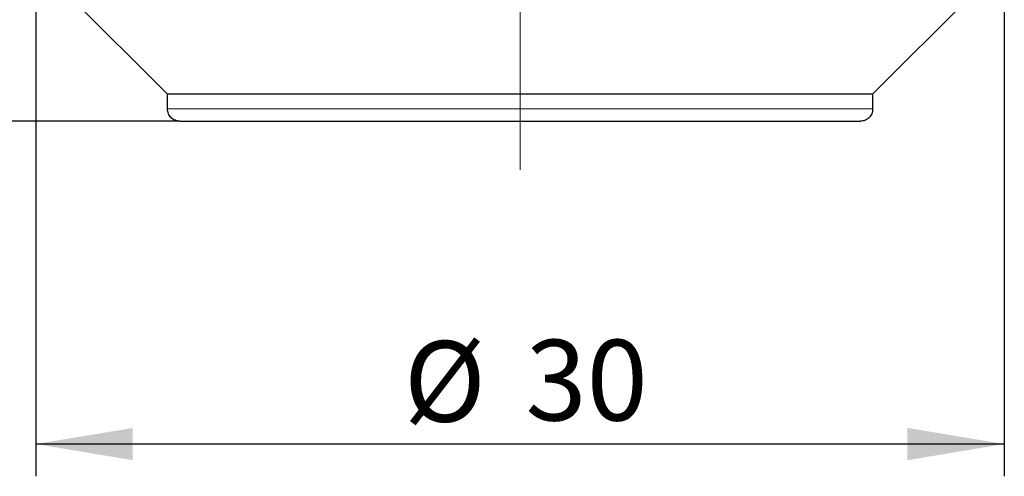
# Model space of a CAD drawing. Units: millimetres. Extents: x 0 to 210, y 0 to 297.
# Drawn here: x 64 to 94, y 149 to 163 of the extents above; entities that cross this region are included whole.
import ezdxf

# ---------------------------------------------------------------- set-up
doc = ezdxf.new("R2010")
doc.units = ezdxf.units.MM
doc.header["$PDSIZE"] = -1
doc.linetypes.add('CENTERX2', pattern=[20.32, 12.7, -2.54, 2.54, -2.54])
doc.layers.add('QUOTE', color=7, linetype='Continuous')
doc.styles.add('SLDTEXTSTYLE13', font='GOTHIC.TTF', dxfattribs={"width": 0.913})
doc.dimstyles.new('SLDDIMSTYLE0', dxfattribs={"dimtxt": 2.5, "dimasz": 3, "dimexe": 0, "dimexo": 0.0625, "dimtad": 1, "dimrnd": 1e-09, "dimzin": 12, "dimdsep": 46, "dimtxsty": 'SLDTEXTSTYLE13', "dimsah": 1, "dimcen": 0.09, "dimadec": 0, "dimazin": 3, "dimtfac": 1, "dimtofl": 0, "dimtmove": 0, "dimatfit": 3, "dimfxl": 0, "dimfrac": 2, "dimtolj": 1, "dimtzin": 12, "dimarcsym": 0})
doc.dimstyles.new('SLDDIMSTYLE2', dxfattribs={"dimtxt": 2.5, "dimasz": 3, "dimexe": 0, "dimexo": 0.0625, "dimtad": 1, "dimdec": 0, "dimrnd": 1e-09, "dimzin": 12, "dimdsep": 46, "dimtxsty": 'SLDTEXTSTYLE13', "dimsah": 1, "dimcen": 0.09, "dimadec": 0, "dimazin": 3, "dimtfac": 1, "dimtdec": 0, "dimtofl": 0, "dimtmove": 0, "dimatfit": 3, "dimfxl": 0, "dimfrac": 2, "dimtolj": 1, "dimtzin": 12, "dimarcsym": 0})

# ---------------------------------------------------------------- blocks, each defined once
blk = doc.blocks.new('_D_3')
at = {"layer": 'QUOTE', "color": 4}
for p, q in [((64.175, 190.448), (64.175, 148.649)), ((94.175, 190.448), (94.175, 148.649)), ((94.175, 149.649), (64.175, 149.649))]:
    blk.add_line(p, q, dxfattribs=at)
for points in [[(64.175, 149.649), (67.175, 149.149), (67.175, 150.149)], [(94.175, 149.649), (91.175, 150.149), (91.175, 149.149)]]:
    blk.add_solid(points, dxfattribs=at)
at = {"layer": 'QUOTE', "color": 4, "char_height": 2.5, "attachment_point": 1, "style": 'SLDTEXTSTYLE13'}
for s, insert in [('%%c', (75.575, 152.842)), ('30', (79.345, 152.88))]:
    blk.add_mtext(s, dxfattribs=dict(at, insert=insert))
blk = doc.blocks.new('*D14')
at = {"layer": 'Defpoints', "color": 0}
for p in [(64.697, 190.948), (47.529, 159.655), (68.634, 159.655)]:
    blk.add_point(p, dxfattribs=at)
at = {"layer": 'QUOTE', "color": 0, "lineweight": -2}
for p, q in [((64.635, 190.948), (47.529, 190.948)), ((47.529, 187.948), (47.529, 162.655)), ((68.572, 159.655), (47.529, 159.655))]:
    blk.add_line(p, q, dxfattribs=at)
at = {"layer": 'QUOTE', "color": 0}
for points in [[(47.029, 187.948), (48.029, 187.948), (47.529, 190.948)], [(47.029, 162.655), (48.029, 162.655), (47.529, 159.655)]]:
    blk.add_solid(points, dxfattribs=at)
at = {"layer": 'QUOTE', "color": 0, "insert": (44.278, 175.302), "char_height": 2.5, "attachment_point": 2, "rotation": 90, "style": 'SLDTEXTSTYLE13'}
blk.add_mtext('\\A1;Max. 35', dxfattribs=at)

msp = doc.modelspace()

# ---------------------------------------------------------------- linework, layer by layer
at = {"color": 7, "linetype": 'Continuous', "lineweight": 25}
for p, q in [((68.253, 160.494), (64.29, 164.456)), ((94.059, 164.456), (90.097, 160.494)), ((68.253, 160.036), (68.253, 160.494)), ((90.097, 160.494), (90.097, 160.036)), ((68.253, 160.036), (68.253, 160.036))]:
    msp.add_line(p, q, dxfattribs=at)
for points in [[(90.097, 160.494), (90.079, 160.494), (90.043, 160.494), (89.753, 160.494), (89.295, 160.494), (88.66, 160.494), (87.865, 160.494), (86.92, 160.494), (85.843, 160.494), (84.651, 160.494), (83.366, 160.494), (82.01, 160.494), (80.604, 160.494), (79.175, 160.494), (77.745, 160.494), (76.34, 160.494), (74.983, 160.494), (73.698, 160.494), (72.507, 160.494), (71.43, 160.494), (70.485, 160.494), (69.689, 160.494), (69.055, 160.494), (68.597, 160.494), (68.307, 160.494), (68.271, 160.494), (68.253, 160.494)], [(68.634, 159.655), (68.584, 159.661), (68.484, 159.673), (68.358, 159.761), (68.27, 159.887), (68.259, 159.986), (68.253, 160.036)], [(90.097, 160.036), (90.091, 159.986), (90.08, 159.887), (89.991, 159.761), (89.866, 159.673), (89.766, 159.661), (89.716, 159.655)], [(68.634, 159.655), (68.656, 159.655), (68.698, 159.655), (68.989, 159.655), (69.44, 159.655), (70.06, 159.655), (70.834, 159.655), (71.75, 159.655), (72.792, 159.655), (73.943, 159.655), (75.183, 159.655), (76.491, 159.655), (77.845, 159.655), (79.221, 159.655), (80.597, 159.655), (81.948, 159.655), (83.252, 159.655), (84.486, 159.655), (85.631, 159.655), (86.665, 159.655), (87.572, 159.655), (88.336, 159.655), (88.946, 159.655), (89.385, 159.655), (89.664, 159.655), (89.698, 159.655), (89.716, 159.655)]]:
    msp.add_open_spline(points, degree=3, dxfattribs=at)
at = {"color": 8, "linetype": 'Continuous', "lineweight": 18}
msp.add_open_spline([(90.097, 160.036), (90.079, 160.036), (90.043, 160.036), (89.755, 160.036), (89.3, 160.036), (88.669, 160.036), (87.877, 160.036), (86.938, 160.036), (85.866, 160.036), (84.681, 160.036), (83.401, 160.036), (82.05, 160.036), (80.651, 160.036), (79.226, 160.036), (77.8, 160.036), (76.397, 160.036), (75.042, 160.036), (73.757, 160.036), (72.564, 160.036), (71.484, 160.036), (70.534, 160.036), (69.732, 160.036), (69.089, 160.036), (68.622, 160.036), (68.32, 160.036), (68.276, 160.036), (68.253, 160.036)], degree=3, dxfattribs=at)
at = {"layer": 'QUOTE', "color": 7, "linetype": 'CENTERX2', "lineweight": 18}
msp.add_line((79.175, 158.155), (79.175, 254.954), dxfattribs=at)

# ---------------------------------------------------------------- dimensions: what is measured, and where the dimension line sits
at = {"layer": 'QUOTE', "color": 4}
for base, p1, p2, angle, text, dimstyle, picture, middle in [((64.175, 149.649), (94.175, 191.448), (64.175, 191.448), 0, '%%c<>', 'SLDDIMSTYLE0', '_D_3', (79.307, 149.649)), ((47.529, 159.655), (64.697, 190.948), (68.634, 159.655), 90, 'Max. 35', 'SLDDIMSTYLE2', '*D14', (47.529, 175.302))]:
    dim = msp.add_linear_dim(base=base, p1=p1, p2=p2, angle=angle, text=text, dimstyle=dimstyle, dxfattribs=at)
    dim.commit()
    dim.dimension.update_dxf_attribs({"geometry": picture, "text_midpoint": middle, "dimtype": 160})

doc.saveas('drawing.dxf')
